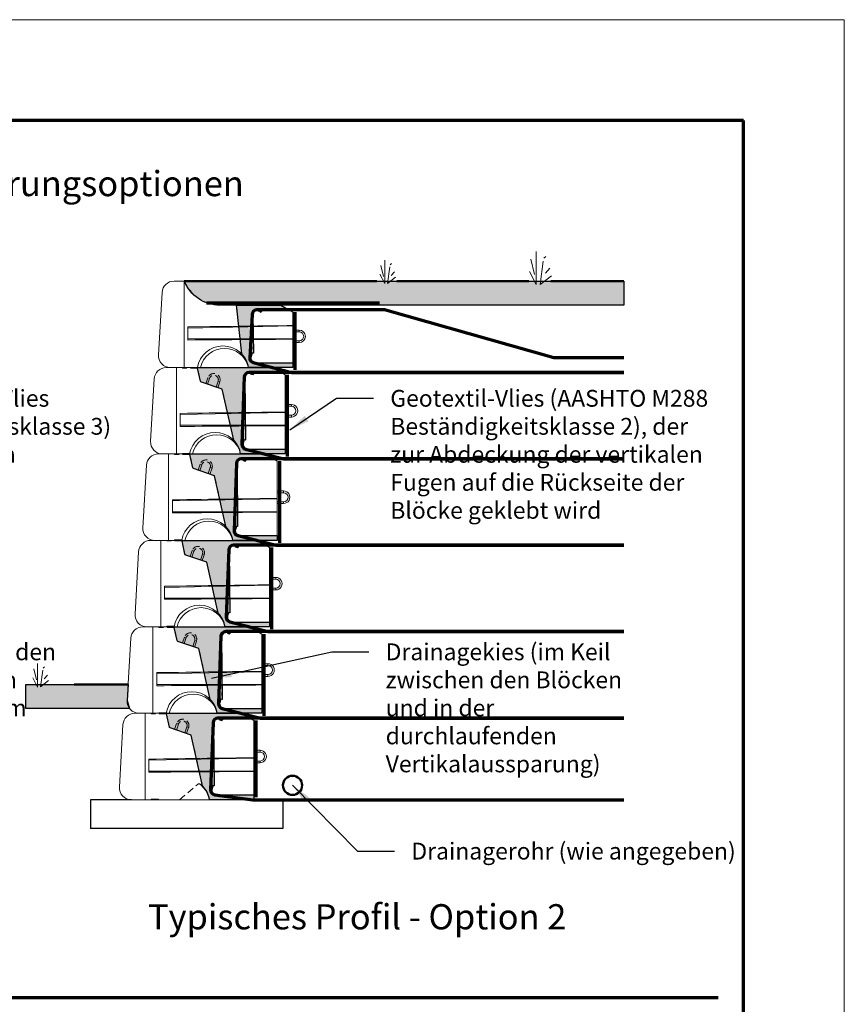
# Model space of a CAD drawing. Units: inches. Extents: x 5443 to 5698, y 568 to 898.
# Drawn here: x 5575 to 5698, y 752 to 898 of the extents above; entities that cross this region are included whole.
import ezdxf

# ---------------------------------------------------------------- set-up
doc = ezdxf.new("R2010")
doc.units = ezdxf.units.IN
doc.header["$MEASUREMENT"] = 0
doc.linetypes.add('HIDDEN', pattern=[0.375, 0.25, -0.125])
for name, color, linetype, lineweight in [('Drain', 7, 'Continuous', 25), ('Geogrid', 250, 'Continuous', 70), ('Ground', 94, 'Continuous', 50), ('Notes', 7, 'Continuous', 13), ('Redi-Rock Blocks', 7, 'Continuous', 15), ('Shading', 7, 'Continuous', 13)]:
    doc.layers.add(name, color=color, linetype=linetype, lineweight=lineweight)
doc.layers.add('Geotextile Fabric', color=250, linetype='Continuous', lineweight=70, true_color=0x333333)
doc.layers.add('Shading Boundary', color=1, linetype='Continuous', plot=False)
doc.layers.add('Stone', color=7, linetype='Continuous')
doc.layers.add('Titleblock', color=7, linetype='Continuous')
doc.styles.add('Arial', font='arial.ttf', dxfattribs={"height": 2.5})
doc.linetypes.add('FENCELINE1', pattern='A,0.25,-0.1,[133,ltypeshp.shx,S=0.1,R=0,X=-0.1,Y=0],-0.1,1', length=1.45)
doc.dimstyles.get("Standard").update_dxf_attribs({"dimtxt": 2.5, "dimasz": 3, "dimexe": 1.25, "dimexo": 2.5, "dimgap": 1.25, "dimtad": 0, "dimtih": 1, "dimtoh": 1, "dimdec": 1, "dimzin": 0, "dimdsep": 46, "dimtxsty": 'Arial', "dimcen": 0.09, "dimadec": 0, "dimazin": 0, "dimtfac": 1, "dimtdec": 1, "dimtofl": 0, "dimtmove": 0, "dimatfit": 3, "dimfxl": 1, "dimtolj": 1, "dimtzin": 0, "dimarcsym": 1})

# ---------------------------------------------------------------- blocks, each defined once
blk = doc.blocks.new('RR_28_PC_Top')
at = {"layer": 'Redi-Rock Blocks', "lineweight": 0, "extrusion": (0, 1, 0)}
for p, q in [((0, 0), (0, 18)), ((0, 0), (0, 18)), ((0.7834641996741993, 8.213250816537766), (22.625, 8.663529012013896)), ((0.7834641996741993, 5.734768361151509), (0.7834641996741993, 8.46063397911712)), ((22.62499999990905, 7.8125), (23.93039999964822, 7.8125)), ((22.62499999990905, 7.4375), (23.93039999965549, 7.4375)), ((23.93039999964822, 7.4375), (23.93039999964822, 7.8125)), ((23.93039999965549, 5.5625), (22.62499999990905, 5.5625)), ((23.93039999966277, 5.1875), (22.62499999990905, 5.1875)), ((23.93039999966277, 5.5625), (23.93039999966277, 5.1875))]:
    blk.add_line(p, q, dxfattribs=at)
at = {"layer": 'Redi-Rock Blocks', "color": 7, "linetype": 'HIDDEN', "lineweight": 5, "ltscale": 6, "extrusion": (0, 1, 0)}
for p, q in [((11.96016977896215, 2.831077875896881), (10.8749999998181, 13)), ((14.29181553895614, 10.9769723039899), (14.39695714527988, 2.962364023253031)), ((15.875, 11.68364748227032), (15.65542375074438, 11.68361548320172)), ((15.875, 11.45833333351766), (16.41666666648234, 12)), ((15.875, 11.68364748227395), (15.875, 11.45833333351766)), ((16.41666666648234, 12), (19.91666666648598, 12)), ((19.91666666648598, 12), (21.79163794071064, 12)), ((14.11727961629003, 2.97353011299856), (13.91500000000087, 2.279999999998836)), ((14.39695714527988, 2.962364023253031), (14.11727961629003, 2.97353011299856)), ((14.875, 1), (22.625, 1))]:
    blk.add_line(p, q, dxfattribs=at)
at = {"layer": 'Redi-Rock Blocks'}
blk.add_lwpolyline([(-2.874999999996362, -3.637978807091713e-12), (2.75, 3.637978807091713e-12, -0.8470588235284262), (13.375, 0), (22.625, 0), (22.625, 11.49999999989086), (20.12491382249937, 13), (7.478698487095244, 13, -0.3056146845809243), (0.0625, 18), (0, 18), (-2.125, 18, 0.3974335624071158), (-4.620849854189146, 15.64399133773986), (-5.370849854189146, 2.643991337739863, 0.4311950519893032)], format="xyb", close=True, dxfattribs=at)
at = {"layer": 'Redi-Rock Blocks', "color": 7, "linetype": 'HIDDEN', "lineweight": 5, "ltscale": 6}
for centre, radius, start, end in [((15.29172949932035, 10.99008992076051), 0.9999999999999531, 90.45726063994105, 180.7516056340999), ((15.28674161245362, 11.6150700172293), 0.3749999999997201, 10.53218993146086, 90.45726063994105), ((14.875, 2), 0.9999999999999805, 163.7397952917577, 270)]:
    blk.add_arc(centre, radius, start, end, dxfattribs=at)
at = {"layer": 'Redi-Rock Blocks', "lineweight": 0}
for radius, start, end in [(1.3125, 270.0000000004169, 90.00000000041689), (0.9375, 270, 90)]:
    blk.add_arc((23.93039999965549, 6.5), radius, start, end, dxfattribs=at)
for points, knots in [([(0.7834641996741993, 8.46063397911712), (4.822490826216381, 8.51432831648708), (8.861517452751286, 8.568022654279048), (16.14202938620656, 8.664808914349123), (19.38351469314512, 8.707900835186592), (22.62499999999272, 8.750992762819806)], [0, 0, 0, 0, 12.22843452407663, 12.22843452407663, 22.04225713582957, 22.04225713582957, 22.04225713582957, 22.04225713582957]), ([(22.6249999984102, 5.894202853789466), (19.40470825206285, 5.870692753000185), (16.18441648256339, 5.847185881200858), (8.903904545797559, 5.794041587516404), (4.843684373467113, 5.764404872174055), (0.7834641996741993, 5.734768361151509)], [2.416310649164075, 2.416310649164075, 2.416310649164075, 2.416310649164075, 12.16537747803395, 12.16537747803395, 24.45723192541071, 24.45723192541071, 24.45723192541071, 24.45723192541071])]:
    blk.add_open_spline(points, degree=3, knots=knots, dxfattribs=at)
blk.add_open_spline([(0.7834641996741993, 5.982151523730863), (8.06397613311492, 5.982151523730863), (15.34448806655928, 5.982151523730863), (22.625, 5.982151523730863)], degree=3, dxfattribs=at)
blk = doc.blocks.new('RR_28_PC_Bottom')
at = {"layer": 'Redi-Rock Blocks', "extrusion": (0, 1, 0)}
for p, q in [((0, 0), (0, 18)), ((0, 0), (0, 18)), ((22.6249999998181, 10.3125), (23.93039999955727, 10.3125)), ((23.93039999955727, 9.9375), (23.93039999955727, 10.3125)), ((0.7834641996705614, 8.213250816537766), (22.62499999990905, 8.663529012010258)), ((0.7834641996705614, 5.734768361151509), (0.7834641996705614, 8.46063397911712)), ((22.6249999998181, 9.9375), (23.93039999956454, 9.9375)), ((23.93039999956454, 8.0625), (22.6249999998181, 8.0625)), ((23.93039999957182, 7.6875), (22.6249999998181, 7.6875)), ((23.93039999957182, 8.0625), (23.93039999957182, 7.6875))]:
    blk.add_line(p, q, dxfattribs=at)
at = {"layer": 'Redi-Rock Blocks', "color": 7, "linetype": 'HIDDEN', "ltscale": 6, "extrusion": (0, 1, 0)}
for p, q in [((1.25, 17.88040000000183), (1.25, 18)), ((4.416919531584426, 17.88040000000183), (1.25, 17.88040000000183)), ((4.416919531584426, 17.88040000000183), (5.030032369420951, 15.13803499191636)), ((15.62377415107039, 16.56793660003314), (15.87500000009095, 16.56387714746597)), ((15.875, 16.45833333351766), (16.41666666648234, 17)), ((15.87500000009095, 16.56387714746597), (15.875, 16.45833333351766)), ((16.41666666648234, 17), (21.79166666647507, 17)), ((5.193794385861111, 14.95579940599782), (9.553052531497087, 13.47900739741453)), ((6.130319520867488, 14.63853146987822), (6.549169486643223, 15.87491080708787)), ((6.485492074527428, 14.51820916468569), (6.904342040306801, 15.75458850190262)), ((6.904342040303163, 15.75458850189534), (6.549169486643223, 15.87491080708787)), ((8.680204808606504, 15.1529769759436), (8.261354842827132, 13.91659763872667)), ((9.035377362266445, 15.03265467076199), (8.616527396487072, 13.79627533353414)), ((8.680204808606504, 15.15297697595088), (9.035377362266445, 15.03265467076199)), ((14.37597392631869, 2.90605962326299), (14.2488703064264, 15.87062875880656)), ((9.553052531497087, 13.4790073974109), (11.97393390746583, 2.650755296884483)), ((7.139611953357189, 1.818989403545856e-12), (10.87024671971085, 3.175888588816917)), ((11.57508348221836, 3.119274648678868), (12.88902230593089, 1.575824455285613)), ((14.10243564297707, 2.922636490209698), (13.91500000000087, 2.279999999998836)), ((14.37597392631869, 2.90605962326299), (14.10243564297707, 2.922636490209698)), ((1.25, 0), (1.25, 0.1196000000018103)), ((1.25, 0.1196000000018103), (2.75, 0.1196000000018103)), ((2.75, 0.1196000000018103), (2.75, 1.818989403545856e-12)), ((12.98414594442738, 1.405230922174269), (13.43749999999955, 1.818989403545856e-12)), ((14.875, 1), (22.62499999990905, 1))]:
    blk.add_line(p, q, dxfattribs=at)
at = {"layer": 'Redi-Rock Blocks'}
blk.add_lwpolyline([(-2.125, 18, 0.3974335624069049), (-4.620849854189146, 15.64399133773986), (-5.370849854189146, 2.643991337739863, 0.4311950519889106), (-2.875, 0), (0, 1.818989403545856e-12), (22.62499999990905, 0), (22.6249999998181, 16.5), (20.1249999998181, 18), (0, 18)], format="xyb", close=True, dxfattribs=at)
for centre, radius, start, end in [((10, 16.875), 5.12500000000005, 12.68038349186313, 167.3196165081369), ((23.93039999956454, 9), 1.3125, 270.0000000002084, 90.00000000041362), ((23.93039999956454, 9), 0.9375, 270, 90)]:
    blk.add_arc(centre, radius, start, end, dxfattribs=at)
at = {"layer": 'Redi-Rock Blocks', "color": 7, "linetype": 'HIDDEN', "ltscale": 6}
for centre, radius, start, end in [((7.792273424456653, 15.45378273892493), 1.312499999999431, 341.2850894202361, 161.2850894202361), ((15.2488222514512, 15.88043220932013), 0.9999999999999583, 89.52317308984138, 180.5617053364938), ((15.2540235661254, 16.50541056600559), 0.374999999999885, 9.598102381319475, 89.52317308984138), ((5.274009255976125, 15.19258110844021), 0.2499999999999108, 192.6024203010947, 251.2850894231036), ((7.792273424456653, 15.45378273892493), 0.9374999999994316, 341.2850894200089, 161.285089420009), ((11.19435813089581, 2.795163237494307), 0.4999999999999861, 40.40774392516882, 130.4077439251711), ((14.875, 2), 0.9999999999999805, 163.7397952917541, 270), ((12.50829695460948, 1.251713044101336), 0.4999999999987532, 17.88068187685667, 40.40774392523929)]:
    blk.add_arc(centre, radius, start, end, dxfattribs=at)
at = {"layer": 'Redi-Rock Blocks'}
for points, knots in [([(0.7834641996705614, 8.46063397911712), (4.822490826216381, 8.51432831648708), (8.861517452751286, 8.56802265427541), (16.14202938617746, 8.664808914349123), (19.38351469310146, 8.707900833891472), (22.62499999990905, 8.750992762354144)], [0, 0, 0, 0, 12.22843452407622, 12.22843452407622, 22.04225713573754, 22.04225713573754, 22.04225713573754, 22.04225713573754]), ([(22.62499999990177, 5.894202631985536), (19.40470825638477, 5.870692140764731), (16.18441648253429, 5.847185881200858), (8.903904545797559, 5.794041587516404), (4.843684373467113, 5.764404872174055), (0.7834641996705614, 5.734768361151509)], [2.416310649259523, 2.416310649259523, 2.416310649259523, 2.416310649259523, 12.16537747803385, 12.16537747803385, 24.45723192541093, 24.45723192541093, 24.45723192541093, 24.45723192541093])]:
    blk.add_open_spline(points, degree=3, knots=knots, dxfattribs=at)
blk.add_open_spline([(0.7834641996705614, 5.982151523730863), (8.06397613307854, 5.982151523730863), (15.3444880664938, 5.982151523730863), (22.62499999990541, 5.982151523730863)], degree=3, dxfattribs=at)
blk = doc.blocks.new('RR_28_PC_Middle')
at = {"layer": 'Redi-Rock Blocks', "lineweight": 0, "extrusion": (0, 1, 0)}
for p, q in [((0, -1.84741111297626e-12), (0, 17.99999999999815)), ((0, -1.84741111297626e-12), (0, 17.99999999999815)), ((22.6249999998181, 10.31249999999815), (23.93039999955727, 10.31249999999815)), ((23.93039999955727, 9.937499999998153), (23.93039999955727, 10.31249999999815)), ((0.7834641996705614, 8.213250816535918), (22.62499999990905, 8.66352901200841)), ((0.7834641996705614, 5.734768361149662), (0.7834641996705614, 8.460633979115272)), ((22.6249999998181, 9.937499999998153), (23.93039999956454, 9.937499999998153)), ((23.93039999956454, 8.062499999998153), (22.6249999998181, 8.062499999998153)), ((23.93039999957182, 7.687499999998153), (22.6249999998181, 7.687499999998153)), ((23.93039999957182, 8.062499999998153), (23.93039999957182, 7.687499999998153))]:
    blk.add_line(p, q, dxfattribs=at)
at = {"layer": 'Redi-Rock Blocks', "color": 7, "linetype": 'HIDDEN', "lineweight": 5, "ltscale": 6, "extrusion": (0, 1, 0)}
for p, q in [((1.25, 17.88039999999998), (1.25, 17.99999999999815)), ((4.416919531584426, 17.88039999999998), (1.25, 17.88039999999998)), ((4.416919531584426, 17.88039999999998), (5.030032369420951, 15.13803499191451)), ((15.62377415107039, 16.56793660003129), (15.87500000009095, 16.56387714746413)), ((15.875, 16.45833333351581), (16.41666666648234, 16.99999999999815)), ((15.87500000009095, 16.56387714746413), (15.875, 16.45833333351581)), ((16.41666666648234, 16.99999999999815), (21.79166666647507, 16.99999999999815)), ((5.193794385861111, 14.95579940599598), (9.553052531497087, 13.47900739741269)), ((6.130319520867488, 14.63853146987637), (6.549169486643223, 15.87491080708602)), ((6.485492074527428, 14.51820916468384), (6.904342040306801, 15.75458850190077)), ((6.904342040303163, 15.75458850189349), (6.549169486643223, 15.87491080708602)), ((8.680204808606504, 15.15297697594175), (8.261354842827132, 13.91659763872482)), ((9.035377362266445, 15.03265467076014), (8.616527396487072, 13.79627533353229)), ((8.680204808606504, 15.15297697594903), (9.035377362266445, 15.03265467076014)), ((14.37597392631869, 2.906059623261143), (14.2488703064264, 15.87062875880471)), ((9.553052531497087, 13.47900739740905), (11.92558591517809, 2.867008870578474)), ((14.10243564297707, 2.92263649020785), (13.91500000000087, 2.279999999996988)), ((14.37597392631869, 2.906059623261143), (14.10243564297707, 2.92263649020785)), ((1.25, -1.84741111297626e-12), (1.25, 0.1195999999999628)), ((1.25, 0.1195999999999628), (2.771332207925298, 0.1195999999999628)), ((14.875, 0.9999999999981526), (22.62499999990905, 0.9999999999981526))]:
    blk.add_line(p, q, dxfattribs=at)
at = {"layer": 'Redi-Rock Blocks'}
blk.add_lwpolyline([(22.62499999990905, 16.49999999999815), (22.6249999998181, 16.49999999999815), (20.1249999998181, 17.99999999999815), (-2.125, 17.99999999999815, 0.3974335624069055), (-4.620849854189146, 15.64399133773802), (-5.370849854189146, 2.643991337738015, 0.4311950519889108), (-2.875, -1.84741111297626e-12), (2.75, 1.790567694115452e-12, -0.8470588235281402), (13.375, -1.84741111297626e-12), (22.62499999990905, -1.84741111297626e-12)], format="xyb", close=True, dxfattribs=at)
blk.add_arc((10, 16.87499999999815), 5.12500000000005, 12.68038349186136, 167.3196165081386, dxfattribs=at)
at = {"layer": 'Redi-Rock Blocks', "color": 7, "linetype": 'HIDDEN', "lineweight": 5, "ltscale": 6}
for centre, radius, start, end in [((7.792273424456653, 15.45378273892308), 1.312499999999431, 341.2850894202327, 161.2850894202327), ((15.2488222514512, 15.88043220931829), 0.9999999999999583, 89.52317308984138, 180.5617053364922), ((15.2540235661254, 16.50541056600375), 0.374999999999885, 9.598102381319475, 89.52317308984138), ((5.274009255976125, 15.19258110843836), 0.2499999999999108, 192.6024203010945, 251.2850894230728), ((7.792273424456653, 15.45378273892308), 0.9374999999994316, 341.2850894200108, 161.2850894200108), ((14.875, 1.999999999998153), 0.9999999999999805, 163.7397952917592, 270)]:
    blk.add_arc(centre, radius, start, end, dxfattribs=at)
at = {"layer": 'Redi-Rock Blocks', "lineweight": 0}
for radius, start, end in [(1.3125, 270.0000000002084, 90.00000000041689), (0.9375, 270, 90)]:
    blk.add_arc((23.93039999956454, 8.999999999998153), radius, start, end, dxfattribs=at)
for points, knots in [([(0.7834641996705614, 8.460633979115272), (4.822490826216381, 8.514328316485233), (8.861517452751286, 8.568022654273562), (16.14202938617746, 8.664808914347276), (19.38351469310146, 8.707900833889624), (22.62499999990905, 8.750992762352297)], [0, 0, 0, 0, 12.22843452407622, 12.22843452407622, 22.04225713573754, 22.04225713573754, 22.04225713573754, 22.04225713573754]), ([(22.62499999990177, 5.894202631983688), (19.40470825638477, 5.870692140762884), (16.18441648253429, 5.84718588119901), (8.903904545797559, 5.794041587514556), (4.843684373467113, 5.764404872172207), (0.7834641996705614, 5.734768361149662)], [2.416310649259523, 2.416310649259523, 2.416310649259523, 2.416310649259523, 12.16537747803385, 12.16537747803385, 24.45723192541093, 24.45723192541093, 24.45723192541093, 24.45723192541093])]:
    blk.add_open_spline(points, degree=3, knots=knots, dxfattribs=at)
blk.add_open_spline([(0.7834641996705614, 5.982151523729016), (8.06397613307854, 5.982151523729016), (15.3444880664938, 5.982151523729016), (22.62499999990541, 5.982151523729016)], degree=3, dxfattribs=at)

msp = doc.modelspace()

# ---------------------------------------------------------------- hatches: boundary and pattern name
at = {"layer": 'Shading', "true_color": 0xcdeecd}
h = msp.add_hatch(color=254, dxfattribs=at)
edge = h.paths.add_edge_path()
edge.add_line((5599.347780790662, 859.4929318393712), (5664.714285700676, 859.4929318393944))
edge.add_line((5664.714285700676, 859.4929318393944), (5664.714285700676, 855.921521420316))
edge.add_line((5664.714285700676, 855.921521420316), (5604.64506542444, 855.921503267623))
edge.add_arc((5604.645065424456, 861.6357889819457), 5.714285714322614, 202.0243128338336, 269.99999999983584, ccw=False)
h.paths.add_polyline_path([(5575.785714300546, 795.9215032676208), (5575.785714300546, 799.4929318390492), (5591.006899383779, 799.4929318390492), (5590.868602323521, 797.0957827945796), (5591.2227807908, 795.9215032676208)])
at = {"layer": 'Shading', "lineweight": 0}
h = msp.add_hatch(dxfattribs=at)
h.set_pattern_fill('PIETRA5', color=256, scale=4, style=0)
h.set_pattern_definition([(0, (2.8, 571.7174580906933), (4, 4), [0.2, -0.2, 0.4, -3.2]), (0, (1.2, 571.9174580906932), (4, 4), [1, -3]), (0, (1, 572.1174580906933), (4, 4), [1, -3]), (0, (2.8, 573.1174580906933), (4, 4), [0.2, -3.8]), (0, (0.8, 573.5174580906933), (4, 4), [0.6, -3.4]), (0, (0.8, 573.7174580906933), (4, 4), [0.6, -3.4]), (0, (3.2, 573.9174580906932), (4, 4), [1.2, -2.8]), (0, (3, 574.1174580906933), (4, 4), [1.2, -2.8]), (0, (2, 574.5174580906933), (4, 4), [0.4, -3.6]), (0, (2.2, 574.7174580906933), (4, 4), [0.2, -3.8]), (0, (0.4, 575.1174580906933), (4, 4), [0.2, -0.2, 0.2, -3.4]), (90, (0.4, 574.3174580906932), (-4, 4), [0.6, -3.4]), (90, (0.6, 572.9174580906932), (-4, 4), [0.2, -0.4, 0.2, -0.4, 0.8, -2]), (90, (1, 575.3174580906932), (-4, 4), [0.2, -3.8]), (90, (1.6, 573.5174580906933), (-4, 4), [0.2, -3.8]), (90, (1.8, 574.5174580906933), (-4, 4), [0.2, -3.8]), (90, (2.2, 572.3174580906932), (-4, 4), [0.4, -3.6]), (90, (2.4, 572.1174580906933), (-4, 4), [0.6, -3.4]), (90, (2.6, 574.5174580906933), (-4, 4), [0.4, -0.2, 0.4, -3]), (90, (2.8, 573.3174580906932), (-4, 4), [0.8, -3.2]), (90, (3, 573.3174580906932), (-4, 4), [0.4, -3.6]), (90, (3.4, 571.9174580906932), (-4, 4), [0.8, -3.2]), (90, (3.6, 571.9174580906932), (-4, 4), [0.6, -3.4]), (45, (2, 572.1174580906933), (4.440892098500626e-16, 4.000000000076099), [0.28284268, -5.374011569199999]), (45, (2.6, 573.1174580906933), (4.440892098500626e-16, 4.000000000076099), [0.28284268, -5.374011569199999]), (45, (3, 573.7174580906933), (4.440892098500626e-16, 4.000000000076099), [0.28284268, -5.374011569199999]), (45, (0.2, 574.1174580906933), (4.440892098500626e-16, 4.000000000076099), [0.28284268, -5.374011569199999]), (45, (0.6, 574.9174580906932), (4.440892098500626e-16, 4.000000000076099), [0.28284268, -5.374011569199999]), (45, (2.4, 572.7174580906933), (4.440892098500626e-16, 4.000000000076099), [0.565684, -5.091170248]), (45, (2.8, 575.3174580906932), (4.440892098500626e-16, 4.000000000076099), [0.565684, -5.091170248]), (135, (2.6, 571.5174580906933), (-4.000000000076099, 4.440892098500626e-16), [0.565684, -5.091170248]), (135, (2.8, 571.7174580906933), (-4.000000000076099, 4.440892098500626e-16), [0.565684, -5.091170248]), (135, (3.4, 572.7174580906933), (-4.000000000076099, 4.440892098500626e-16), [0.565684, -5.091170248]), (135, (2.8, 574.1174580906933), (-4.000000000076099, 4.440892098500626e-16), [0.565684, -5.091170248]), (135, (3, 574.1174580906933), (-4.000000000076099, 4.440892098500626e-16), [0.565684, -5.091170248]), (135, (2.2, 572.9174580906932), (-4.000000000076099, 4.440892098500626e-16), [0.8485280000000001, -4.808326248]), (135, (3.6, 572.7174580906933), (-4.000000000076099, 4.440892098500626e-16), [0.8485280000000001, -4.808326248]), (135, (2.2, 572.7174580906933), (-4.000000000076099, 4.440892098500626e-16), [1.1313708, -4.525483448]), (135, (0.4, 575.1174580906933), (-4.000000000076099, 4.440892098500626e-16), [1.1313708, -4.525483448]), (135, (0.4, 574.9174580906932), (-4.000000000076099, 4.440892098500626e-16), [1.1313708, -4.525483448]), (135, (0.6, 572.7174580906933), (-4.000000000076099, 4.440892098500626e-16), [0.28284268, -5.374011569199999]), (135, (0.6, 573.7174580906933), (-4.000000000076099, 4.440892098500626e-16), [0.28284268, -5.374011569199999]), (26.56505119999999, (3, 571.7174580906933), (4.000000000000377, 1.600257926170912e-09), [0.44721356, -8.49705832]), (26.56505119999999, (2.2, 572.9174580906932), (4.000000000000377, 1.600257926170912e-09), [0.44721356, -8.49705832]), (26.56505119999999, (3.6, 572.5174580906933), (4.000000000000377, 1.600257926170912e-09), [0.8944271999999999, -8.049844708]), (26.56505119999999, (3.6, 572.7174580906933), (4.000000000000377, 1.600257926170912e-09), [0.8944271999999999, -8.049844708]), (63.43494882, (2.4, 574.7174580906933), (2.039945989906755e-10, 4.000000000000376), [0.4471999999999999, -4.471999999999998, 0.8943999999999998, -3.130671909599999]), (63.43494882, (0.4, 573.1174580906933), (2.039945989906755e-10, 4.000000000000376), [0.4472135599999999, -8.497058319999997]), (63.43494882, (1, 571.5174580906933), (2.039945989906755e-10, 4.000000000000376), [0.4472135599999999, -8.497058319999997]), (63.43494882, (0.6, 573.1174580906933), (2.039945989906755e-10, 4.000000000000376), [0.4472135599999999, -8.497058319999997]), (63.43494882, (2.6, 574.9174580906932), (2.039945989906755e-10, 4.000000000000376), [0.4472135599999999, -8.497058319999997]), (63.43494882, (2.4, 574.7174580906933), (2.039945989906755e-10, 4.000000000000376), [0.4472135599999999, -8.497058319999997]), (63.43494882, (1.6, 573.7174580906933), (2.039945989906755e-10, 4.000000000000376), [0.8944271999999996, -8.049844707999997]), (63.43494882, (1.4, 573.7174580906933), (2.039945989906755e-10, 4.000000000000376), [0.8944271999999996, -8.049844707999997]), (116.5650512, (0.8, 573.7174580906933), (-1.600259258438541e-09, 4.000000000000376), [0.4472135599999999, -8.497058319999997]), (116.5650512, (1, 571.9174580906932), (-1.600259258438541e-09, 4.000000000000376), [0.8944271999999996, -8.049844707999997]), (116.5650512, (1, 572.1174580906933), (-1.600259258438541e-09, 4.000000000000376), [0.8944271999999996, -8.049844707999997]), (153.43494882, (1.8, 574.7174580906933), (-4.000000000000376, 2.039959312583051e-10), [0.8944271999999999, -8.049844708]), (153.43494882, (2.2, 574.7174580906933), (-4.000000000000376, 2.039959312583051e-10), [1.341640784, -7.602631124])])
edge = h.paths.add_edge_path()
edge.add_line((5614.913231890526, 855.207220296569), (5611.073966694649, 855.207220296569))
edge.add_line((5611.073966694649, 855.207220296569), (5610.687061932876, 854.8203155347958))
edge.add_line((5610.687061932876, 854.8203155347958), (5610.687061932876, 854.9812542124762))
edge.add_line((5610.687061932876, 854.9812542124762), (5610.530217504328, 854.9812542124762))
edge.add_arc((5610.266877370343, 854.9322703088754), 0.2678571428567801, 10.53716285037992, 90.47192258959211)
edge.add_arc((5610.2704401381, 854.4858559572382), 0.714285705750088, 90.46275818496456, 180.751605882609)
edge.add_line((5609.556215889273, 854.4764862279902), (5609.631317036647, 848.7517660274639))
edge.add_line((5609.631317036647, 848.7517660274639), (5609.431547373083, 848.7597418058535))
edge.add_line((5609.431547373083, 848.7597418058535), (5609.287061932876, 848.264363153711))
edge.add_arc((5609.972776218592, 848.0643631537131), 0.7142857142868934, 163.7397952918923, 269.9999999998541)
edge.add_line((5609.97277621859, 847.3500774394261), (5615.508490504305, 847.3500774394261))
edge.add_line((5615.508490504305, 847.3500774394261), (5615.508490504304, 846.6357917251369))
edge.add_line((5615.508490504304, 846.6357917251369), (5608.901347647159, 846.6357917251532))
edge.add_arc((5605.106704789982, 846.0030412290914), 3.847036210355856, 9.46687666150966, 43.64027440399569)
edge.add_line((5607.890754632134, 848.6579902079238), (5607.115633361317, 855.9215060108546))
edge.add_line((5607.115633361317, 855.9215060108546), (5613.722714663232, 855.9215060108546))
edge.add_line((5613.722714663232, 855.9215060108546), (5614.913231890526, 855.207220296569))
edge = h.paths.add_edge_path()
edge.add_line((5613.752538123369, 845.9215060108585), (5609.913252409082, 845.9215060108585))
edge.add_line((5609.913252409082, 845.9215060108585), (5609.526347647308, 845.5346012490854))
edge.add_line((5609.526347647308, 845.5346012490854), (5609.526347647308, 845.6099896876208))
edge.add_line((5609.526347647308, 845.6099896876208), (5609.346900612359, 845.6128892965964))
edge.add_arc((5609.082793051685, 845.5682278437239), 0.2678571428533528, 9.598102380674382, 89.52317309008409)
edge.add_arc((5609.079077826917, 845.1218147318004), 0.7142857142865868, 89.52317308987323, 180.5617053366225)
edge.add_line((5608.364826437613, 845.1148122671489), (5608.455614737536, 835.8544057417606))
edge.add_line((5608.455614737536, 835.8544057417606), (5608.260230249435, 835.8662463610083))
edge.add_line((5608.260230249435, 835.8662463610083), (5608.12634764731, 835.407220296572))
edge.add_arc((5608.812061933025, 835.2072202965735), 0.7142857142861794, 163.7397952918281, 269.9999999998541)
edge.add_line((5608.812061933023, 834.492934582287), (5614.347776218672, 834.492934582287))
edge.add_line((5614.347776218672, 834.492934582287), (5614.347776218672, 833.7786488680014))
edge.add_line((5614.347776218672, 833.7786488680014), (5607.740633361447, 833.7786488680014))
edge.add_arc((5603.94599050659, 833.1458983733233), 3.847036207840627, 9.466876646862033, 44.1708102825936)
edge.add_line((5606.705337586722, 835.8265123469873), (5605.010670884091, 843.406511294726))
edge.add_line((5605.010670884091, 843.406511294726), (5601.896915065781, 844.4613627294275))
edge.add_arc((5601.954211401579, 844.6304925168885), 0.178571428572384, 192.6024203014187, 251.2850894229334, ccw=False)
edge.add_line((5601.779942196897, 844.5915310050844), (5601.342004455583, 846.550363153717))
edge.add_line((5601.342004455583, 846.550363153717), (5601.342004455583, 846.6357917251441))
edge.add_line((5601.342004455583, 846.6357917251441), (5612.562061932893, 846.6357917251441))
edge.add_line((5612.562061932893, 846.6357917251441), (5613.752538123369, 845.9215060108585))
edge = h.paths.add_edge_path()
edge.add_line((5612.591828409717, 833.064360410478), (5608.75254269543, 833.064360410478))
edge.add_line((5608.75254269543, 833.064360410478), (5608.365637933656, 832.6774556487048))
edge.add_line((5608.365637933656, 832.6774556487048), (5608.365637933656, 832.7528440872403))
edge.add_line((5608.365637933656, 832.7528440872403), (5608.186190898707, 832.7557436962159))
edge.add_arc((5607.922083338033, 832.7110822433433), 0.2678571428533528, 9.598102380674382, 89.52317309008409)
edge.add_arc((5607.918368113265, 832.2646691314199), 0.7142857142865793, 89.52317308994618, 180.5617053366126)
edge.add_line((5607.204116723961, 832.2576666667684), (5607.294905023884, 822.9972601413801))
edge.add_line((5607.294905023884, 822.9972601413801), (5607.099520535783, 823.0091007606278))
edge.add_line((5607.099520535783, 823.0091007606278), (5606.965637933657, 822.5500746961915))
edge.add_arc((5607.651352219373, 822.350074696193), 0.7142857142861794, 163.7397952918281, 269.9999999998541)
edge.add_line((5607.651352219371, 821.6357889819066), (5613.18706650502, 821.6357889819066))
edge.add_line((5613.18706650502, 821.6357889819066), (5613.18706650502, 820.9215032676209))
edge.add_line((5613.18706650502, 820.9215032676209), (5606.579923647795, 820.9215032676209))
edge.add_arc((5602.785280792938, 820.2887527729429), 3.84703620783973, 9.466876646864261, 44.17081028260183)
edge.add_line((5605.54462787307, 822.9693667466067), (5603.849961170439, 830.5493656943455))
edge.add_line((5603.849961170439, 830.5493656943455), (5600.736205352129, 831.604217129047))
edge.add_arc((5600.793501687926, 831.7733469165079), 0.1785714285719845, 192.6024203014469, 251.2850894231981, ccw=False)
edge.add_line((5600.619232483245, 831.734385404704), (5600.181294741931, 833.6932175533364))
edge.add_line((5600.181294741931, 833.6932175533364), (5600.181294741931, 833.7786461247637))
edge.add_line((5600.181294741931, 833.7786461247637), (5611.401352219241, 833.7786461247637))
edge.add_line((5611.401352219241, 833.7786461247637), (5612.591828409717, 833.064360410478))
edge = h.paths.add_edge_path()
edge.add_line((5611.431114124002, 820.2072175533344), (5607.591828409715, 820.2072175533344))
edge.add_line((5607.591828409715, 820.2072175533344), (5607.204923647942, 819.8203127915613))
edge.add_line((5607.204923647942, 819.8203127915613), (5607.204923647942, 819.8957012300967))
edge.add_line((5607.204923647942, 819.8957012300967), (5607.025476612992, 819.8986008390723))
edge.add_arc((5606.761369052319, 819.8539393861997), 0.2678571428533528, 9.598102380674382, 89.52317309008409)
edge.add_arc((5606.75765382755, 819.4075262742763), 0.7142857142865868, 89.52317308987323, 180.5617053366134)
edge.add_line((5606.043402438247, 819.4005238096248), (5606.134190738169, 810.1401172842366))
edge.add_line((5606.134190738169, 810.1401172842366), (5605.938806250068, 810.1519579034842))
edge.add_line((5605.938806250068, 810.1519579034842), (5605.804923647943, 809.6929318390479))
edge.add_arc((5606.490637933658, 809.4929318390494), 0.7142857142861794, 163.7397952918281, 269.9999999998541)
edge.add_line((5606.490637933656, 808.778646124763), (5612.026352219305, 808.778646124763))
edge.add_line((5612.026352219305, 808.778646124763), (5612.026352219305, 808.0643604104773))
edge.add_line((5612.026352219305, 808.0643604104773), (5605.41920936208, 808.0643604104773))
edge.add_arc((5601.624566507224, 807.4316099157993), 3.84703620783973, 9.466876646864261, 44.17081028260183)
edge.add_line((5604.383913587355, 810.1122238894632), (5602.689246884725, 817.6922228372019))
edge.add_line((5602.689246884725, 817.6922228372019), (5599.575491066415, 818.7470742719034))
edge.add_arc((5599.632787402212, 818.9162040593643), 0.1785714285722763, 192.6024203013832, 251.2850894229216, ccw=False)
edge.add_line((5599.45851819753, 818.8772425475604), (5599.020580456217, 820.8360746961928))
edge.add_line((5599.020580456217, 820.8360746961928), (5599.020580456217, 820.9215032676201))
edge.add_line((5599.020580456217, 820.9215032676201), (5610.240637933526, 820.9215032676201))
edge.add_line((5610.240637933526, 820.9215032676201), (5611.431114124002, 820.2072175533344))
edge = h.paths.add_edge_path()
edge.add_line((5610.270399838279, 807.3500746961915), (5606.431114123991, 807.3500746961915))
edge.add_line((5606.431114123991, 807.3500746961915), (5606.044209362218, 806.9631699344185))
edge.add_line((5606.044209362218, 806.9631699344185), (5606.044209362218, 807.0385583729538))
edge.add_line((5606.044209362218, 807.0385583729538), (5605.864762327268, 807.0414579819295))
edge.add_arc((5605.600654766595, 806.996796529057), 0.2678571428533528, 9.598102380674382, 89.52317309008409)
edge.add_arc((5605.596939541827, 806.5503834171335), 0.7142857142865793, 89.52317308994618, 180.5617053366218)
edge.add_line((5604.882688152523, 806.5433809524819), (5604.973476452446, 797.2829744270937))
edge.add_line((5604.973476452446, 797.2829744270937), (5604.778091964345, 797.2948150463413))
edge.add_line((5604.778091964345, 797.2948150463413), (5604.644209362219, 796.835788981905))
edge.add_arc((5605.329923647934, 796.6357889819066), 0.7142857142861794, 163.7397952918281, 269.9999999998541)
edge.add_line((5605.329923647932, 795.9215032676202), (5610.865637933582, 795.9215032676202))
edge.add_line((5610.865637933582, 795.9215032676202), (5610.865637933582, 795.2072175533344))
edge.add_line((5610.865637933582, 795.2072175533344), (5604.258495076357, 795.2072175533344))
edge.add_arc((5600.463852221499, 794.5744670586565), 3.847036207840608, 9.466876646860362, 44.17081028259238)
edge.add_line((5603.223199301631, 797.2550810323204), (5601.528532599001, 804.835079980059))
edge.add_line((5601.528532599001, 804.835079980059), (5598.414776780691, 805.8899314147606))
edge.add_arc((5598.472073116487, 806.0590612022214), 0.1785714285719845, 192.6024203014469, 251.2850894231981, ccw=False)
edge.add_line((5598.297803911806, 806.0200996904175), (5597.859866170493, 807.97893183905))
edge.add_line((5597.859866170493, 807.97893183905), (5597.859866170493, 808.0643604104773))
edge.add_line((5597.859866170493, 808.0643604104773), (5609.079923647802, 808.0643604104773))
edge.add_line((5609.079923647802, 808.0643604104773), (5610.270399838279, 807.3500746961915))
edge = h.paths.add_edge_path()
edge.add_line((5609.109685552575, 794.4929318390494), (5605.270399838287, 794.4929318390494))
edge.add_line((5605.270399838287, 794.4929318390494), (5604.883495076514, 794.1060270772764))
edge.add_line((5604.883495076514, 794.1060270772764), (5604.883495076514, 794.1814155158118))
edge.add_line((5604.883495076514, 794.1814155158118), (5604.704048041564, 794.1843151247874))
edge.add_arc((5604.439940480891, 794.1396536719143), 0.2678571428534475, 9.59810238079427, 89.52317309027964)
edge.add_arc((5604.436225256122, 793.6932405599914), 0.7142857142865793, 89.52317308994618, 180.5617053366218)
edge.add_line((5603.721973866818, 793.6862380953398), (5603.812762166742, 784.4258315699517))
edge.add_line((5603.812762166742, 784.4258315699517), (5603.61737767864, 784.4376721891992))
edge.add_line((5603.61737767864, 784.4376721891992), (5603.483495076514, 783.9786461247629))
edge.add_arc((5604.16920936223, 783.7786461247646), 0.7142857142861475, 163.7397952918369, 269.9999999998541)
edge.add_line((5604.169209362228, 783.0643604104781), (5609.704923647877, 783.0643604104781))
edge.add_line((5609.704923647877, 783.0643604104781), (5609.704923647877, 782.3500746961923))
edge.add_line((5609.704923647877, 782.3500746961923), (5603.097780790653, 782.3500746961923))
edge.add_arc((5599.303137935794, 781.7173242015128), 3.847036207841767, 9.466876646881516, 44.17081028260939)
edge.add_line((5602.062485015927, 784.3979381751783), (5600.367818313297, 791.977937122917))
edge.add_line((5600.367818313297, 791.977937122917), (5597.254062494987, 793.0327885576185))
edge.add_arc((5597.311358830783, 793.2019183450802), 0.1785714285728459, 192.602420301668, 251.2850894232917, ccw=False)
edge.add_line((5597.137089626101, 793.1629568332754), (5596.699151884788, 795.1217889819079))
edge.add_line((5596.699151884788, 795.1217889819079), (5596.699151884788, 795.2072175533352))
edge.add_line((5596.699151884788, 795.2072175533352), (5607.919209362098, 795.2072175533352))
edge.add_line((5607.919209362098, 795.2072175533352), (5609.109685552575, 794.4929318390494))

# ---------------------------------------------------------------- linework, layer by layer
at = {"layer": 'Drain', "color": 5, "lineweight": 50}
msp.add_circle((5615.454067384577, 784.4929318390492), 1.428571428571429, dxfattribs=at)
at = {"layer": 'Geogrid', "linetype": 'FENCELINE1', "ltscale": 4, "flags": 128}
for points in [[(5664.714285700676, 848.0643604104799), (5654.289564960706, 848.0643604104799), (5629.142063416383, 855.2072175533532), (5610.156382400327, 855.2072175533377, 0.3978243926322547), (5609.443227556671, 854.533109576708), (5609.081054518575, 848.1045381481364, 0.3589110343029186), (5609.618385186406, 847.3720527181723), (5615.329923647945, 845.9215032676226), (5664.714285700676, 845.921503267623)], [(5664.714285700676, 845.9215032676235), (5608.996988686164, 845.9215032676235, 0.4036113648822769), (5608.283174389076, 845.2331642468845), (5607.919680779427, 835.233164246884, 0.3532924300904962), (5608.45767090069, 834.5149098610297), (5614.169209362229, 833.0643604104799), (5664.714285700676, 833.0643604104799)], [(5664.714285700676, 833.0643604104804), (5607.836274400448, 833.0643604104804, 0.4036113648822769), (5607.122460103361, 832.3760213897414), (5606.758966493711, 822.3760213897409, 0.3532924300904962), (5607.296956614975, 821.6577670038865), (5613.008495076514, 820.2072175533368), (5664.714285700676, 820.2072175533368)], [(5664.714285700676, 820.2072175533368), (5606.675560114734, 820.2072175533368, 0.4036113648822769), (5605.961745817647, 819.5188785325978), (5605.598252207998, 809.5188785325973, 0.3532924300904962), (5606.136242329261, 808.800624146743), (5611.847780790799, 807.3500746961932), (5664.714285700676, 807.3500746961932)], [(5664.714285700676, 807.3500746961928), (5605.51484582902, 807.3500746961928, 0.4036113648822769), (5604.801031531932, 806.6617356754538), (5604.437537922283, 796.6617356754538, 0.3532924300904962), (5604.975528043547, 795.9434812895994), (5610.687066505085, 794.4929318390497), (5664.714285700676, 794.4929318390497)], [(5664.714285700676, 794.4929318390497), (5604.354131543306, 794.4929318390501, 0.4036113648822769), (5603.640317246218, 793.8045928183107), (5603.276823636569, 783.8045928183107, 0.3878176551325451), (5603.899963311505, 783.0701391067815), (5609.526352219371, 782.3500746961923), (5664.714285700676, 782.3500746961923)]]:
    msp.add_lwpolyline(points, format="xyb", dxfattribs=at)
at = {"layer": 'Geotextile Fabric'}
for p, q in [((5615.865637933656, 846.2786461247666), (5615.865637933656, 854.8500746961946)), ((5614.704923647941, 833.4215032676235), (5614.704923647942, 845.5643604104808)), ((5613.544209362227, 820.5643604104804), (5613.544209362227, 832.7072175533373)), ((5612.383495076512, 807.7072175533368), (5612.383495076512, 819.8500746961937)), ((5611.222780790799, 794.8500746961873), (5611.222780790799, 806.9929318390442)), ((5610.062066505084, 782.707217553335), (5610.062066505084, 794.1357889819075))]:
    msp.add_line(p, q, dxfattribs=at)
msp.add_lwpolyline([(5602.65657815201, 856.2786461247657), (5615.448588552063, 856.2786461247657), (5616.014064742581, 856.2786461247657), (5628.365637933716, 856.2786556987559)], dxfattribs=at)
at = {"layer": 'Ground', "lineweight": 13}
for p, q in [((5651.420744982599, 860.4798582928726), (5650.896579092051, 862.7699654847021)), ((5651.666778013108, 858.9662188204594), (5651.666778013108, 863.8794891695962)), ((5652.798551026548, 862.8897096863371), (5653.098073999909, 863.1441660409852)), ((5628.979894317828, 860.1978793061554), (5628.605490110293, 861.8336701574623)), ((5629.155632196763, 859.1167082544317), (5629.155632196763, 862.6261870752438)), ((5629.586855242598, 859.1474932081775), (5629.925673396787, 861.6102852891214)), ((5629.964041492077, 861.919201730059), (5630.177986473049, 862.100956269093)), ((5652.270490277278, 859.0093177557029), (5652.744835693142, 862.4572266690244)), ((5653.046692283338, 860.6901732771204), (5653.693526524869, 861.4228539950278)), ((5628.447194475984, 860.5020290636304), (5629.155632196763, 859.1167082544317)), ((5629.586855242598, 859.1474932081775), (5630.788119488459, 860.0710405549322)), ((5630.141285246927, 860.3481042949039), (5630.603309705163, 860.871447664838)), ((5650.67496520402, 860.905667953337), (5651.666778013108, 858.9662188204594)), ((5652.270490277278, 859.0093177557029), (5653.952260221481, 860.3022840411601)), ((5613.722780790669, 855.921503267623), (5664.714285700676, 855.921521420316)), ((5577.550019373952, 799.1167082541189), (5577.550019373952, 802.6261870749305)), ((5577.374281495017, 800.1978793058425), (5576.999877287483, 801.833670157149)), ((5577.981242419787, 799.1474932078642), (5578.320060573977, 801.6102852888076)), ((5578.358428669267, 801.9192017297456), (5578.572373650239, 802.1009562687797)), ((5576.841581653174, 800.5020290633166), (5577.550019373952, 799.1167082541189)), ((5577.981242419787, 799.1474932078642), (5579.182506665647, 800.0710405546184)), ((5578.535672424116, 800.3481042945906), (5578.997696882353, 800.8714476645247)), ((5591.2227807908, 795.9215032676208), (5575.785714300546, 795.9215032676208))]:
    msp.add_line(p, q, dxfattribs=at)
at = {"layer": 'Ground'}
for p, q in [((5599.347780790662, 859.4929318393712), (5627.97770286225, 859.4929318393594)), ((5650.599994179821, 859.4929318393625), (5630.980047008869, 859.4929318393625)), ((5664.714285700676, 859.4929318393944), (5653.856799075805, 859.4929318393625)), ((5591.006899383779, 799.4929318390492), (5582.971966205254, 799.4929318390492))]:
    msp.add_line(p, q, dxfattribs=at)
at = {"layer": 'Notes', "lineweight": 70}
msp.add_line((5570.000000014831, 752.9360643986807), (5678.750000014831, 752.9360643986807), dxfattribs=at)
at = {"layer": 'Shading Boundary'}
for points in [[(5599.347780790662, 859.4929318393712), (5664.714285700676, 859.4929318393944), (5664.714285700676, 855.921521420316), (5604.64506542444, 855.921503267623, -0.3056146845952357)], [(5614.913231890526, 855.207220296569), (5611.073966694649, 855.207220296569), (5610.687061932876, 854.8203155347958), (5610.687061932876, 854.9812542124762), (5610.530217504328, 854.9812542124762, 0.3636478925983457), (5610.264671162341, 855.2001183658512, 0.4156909096858334), (5609.556215889273, 854.4764862279902), (5609.631317036647, 848.7517660274639), (5609.431547373083, 848.7597418058535), (5609.287061932876, 848.264363153711, 0.4999999999979854), (5609.97277621859, 847.3500774394261), (5615.508490504305, 847.3500774394261), (5615.508490504304, 846.6357917251369), (5608.901347647159, 846.6357917251532, 0.1502245782494774), (5607.890754632134, 848.6579902079238), (5607.115633361317, 855.9215060108546), (5613.722714663232, 855.9215060108546)], [(5613.752538123369, 845.9215060108585), (5609.913252409082, 845.9215060108585), (5609.526347647308, 845.5346012490854), (5609.526347647308, 845.6099896876208), (5609.346900612359, 845.6128892965964, 0.3636000263485559), (5609.085022186545, 845.8360757108708, 0.4195325083646276), (5608.364826437613, 845.1148122671489), (5608.455614737536, 835.8544057417606), (5608.260230249435, 835.8662463610083), (5608.12634764731, 835.407220296572, 0.499999999998233), (5608.812061933023, 834.492934582287), (5614.347776218672, 834.492934582287), (5614.347776218672, 833.7786488680014), (5607.740633361447, 833.7786488680014, 0.1525925468051264), (5606.705337586722, 835.8265123469873), (5605.010670884091, 843.406511294726), (5601.896915065781, 844.4613627294275, -0.2617979746858368), (5601.779942196897, 844.5915310050844), (5601.342004455583, 846.550363153717), (5601.342004455583, 846.6357917251441), (5612.562061932893, 846.6357917251441)], [(5612.591828409717, 833.064360410478), (5608.75254269543, 833.064360410478), (5608.365637933656, 832.6774556487048), (5608.365637933656, 832.7528440872403), (5608.186190898707, 832.7557436962159, 0.3636000263485559), (5607.924312472893, 832.9789301104902, 0.4195325083646276), (5607.204116723961, 832.2576666667684), (5607.294905023884, 822.9972601413801), (5607.099520535783, 823.0091007606278), (5606.965637933657, 822.5500746961915, 0.499999999998233), (5607.651352219371, 821.6357889819066), (5613.18706650502, 821.6357889819066), (5613.18706650502, 820.9215032676209), (5606.579923647795, 820.9215032676209, 0.1525925468051264), (5605.54462787307, 822.9693667466067), (5603.849961170439, 830.5493656943455), (5600.736205352129, 831.604217129047, -0.2617979746858368), (5600.619232483245, 831.734385404704), (5600.181294741931, 833.6932175533364), (5600.181294741931, 833.7786461247637), (5611.401352219241, 833.7786461247637)], [(5611.431114124002, 820.2072175533344), (5607.591828409715, 820.2072175533344), (5607.204923647942, 819.8203127915613), (5607.204923647942, 819.8957012300967), (5607.025476612992, 819.8986008390723, 0.3636000263485559), (5606.763598187178, 820.1217872533466, 0.4195325083646276), (5606.043402438247, 819.4005238096248), (5606.134190738169, 810.1401172842366), (5605.938806250068, 810.1519579034842), (5605.804923647943, 809.6929318390479, 0.499999999998233), (5606.490637933656, 808.778646124763), (5612.026352219305, 808.778646124763), (5612.026352219305, 808.0643604104773), (5605.41920936208, 808.0643604104773, 0.1525925468051264), (5604.383913587355, 810.1122238894632), (5602.689246884725, 817.6922228372019), (5599.575491066415, 818.7470742719034, -0.2617979746858368), (5599.45851819753, 818.8772425475604), (5599.020580456217, 820.8360746961928), (5599.020580456217, 820.9215032676201), (5610.240637933526, 820.9215032676201)], [(5610.270399838279, 807.3500746961915), (5606.431114123991, 807.3500746961915), (5606.044209362218, 806.9631699344185), (5606.044209362218, 807.0385583729538), (5605.864762327268, 807.0414579819295, 0.3636000263485559), (5605.602883901454, 807.2646443962038, 0.4195325083646276), (5604.882688152523, 806.5433809524819), (5604.973476452446, 797.2829744270937), (5604.778091964345, 797.2948150463413), (5604.644209362219, 796.835788981905, 0.499999999998233), (5605.329923647932, 795.9215032676202), (5610.865637933582, 795.9215032676202), (5610.865637933582, 795.2072175533344), (5604.258495076357, 795.2072175533344, 0.1525925468051264), (5603.223199301631, 797.2550810323204), (5601.528532599001, 804.835079980059), (5598.414776780691, 805.8899314147606, -0.2617979746858368), (5598.297803911806, 806.0200996904175), (5597.859866170493, 807.97893183905), (5597.859866170493, 808.0643604104773), (5609.079923647802, 808.0643604104773)], [(5609.109685552575, 794.4929318390494), (5605.270399838287, 794.4929318390494), (5604.883495076514, 794.1060270772764), (5604.883495076514, 794.1814155158118), (5604.704048041564, 794.1843151247874, 0.3636000263485559), (5604.44216961575, 794.4075015390617, 0.4195325083646276), (5603.721973866818, 793.6862380953398), (5603.812762166742, 784.4258315699517), (5603.61737767864, 784.4376721891992), (5603.483495076514, 783.9786461247629, 0.499999999998233), (5604.169209362228, 783.0643604104781), (5609.704923647877, 783.0643604104781), (5609.704923647877, 782.3500746961923), (5603.097780790653, 782.3500746961923, 0.1525925468051264), (5602.062485015927, 784.3979381751783), (5600.367818313297, 791.977937122917), (5597.254062494987, 793.0327885576185, -0.2617979746858368), (5597.137089626101, 793.1629568332754), (5596.699151884788, 795.1217889819079), (5596.699151884788, 795.2072175533352), (5607.919209362098, 795.2072175533352)]]:
    msp.add_lwpolyline(points, format="xyb", close=True, dxfattribs=at)
msp.add_lwpolyline([(5575.785714300546, 795.9215032676208), (5575.785714300546, 799.4929318390492), (5591.006899383779, 799.4929318390492), (5590.868602323521, 797.0957827945796), (5591.2227807908, 795.9215032676208)], close=True, dxfattribs=at)
at = {"layer": 'Stone'}
for p, q in [((5591.488973265524, 782.3500746961923), (5585.418855253894, 782.3500746961923)), ((5585.418855253894, 782.3500746961923), (5585.418855253894, 778.0643604104777)), ((5613.990637933656, 782.3500746961923), (5609.704923647942, 782.3500746961923)), ((5613.990637933656, 782.3500746961923), (5613.990637933656, 778.0643604104777)), ((5613.990637933656, 778.0643604104777), (5585.418855253894, 778.0643604104777))]:
    msp.add_line(p, q, dxfattribs=at)
at = {"layer": 'Titleblock', "lineweight": 70}
for p, q in [((5682.500000014831, 883.3797029886525), (5457.500000014831, 883.3797029886525)), ((5682.500000014831, 583.3797029886525), (5682.500000014831, 883.3797029886525))]:
    msp.add_line(p, q, dxfattribs=at)

# ---------------------------------------------------------------- block references
at = {"layer": 'Redi-Rock Blocks', "color": 1, "linetype": 'HIDDEN', "xscale": 0.7142857142857143, "yscale": 0.7142857142857143, "zscale": 0.7142857142857143}
msp.add_blockref('RR_28_PC_Top', (5599.3477807908, 846.6357889819084), dxfattribs=at)
at = {"layer": 'Redi-Rock Blocks', "color": 5, "xscale": 0.7142857142857143, "yscale": 0.7142857142857143, "zscale": 0.7142857142857143}
for p in [(5598.187066505086, 833.7786461247653), (5597.026352219371, 820.9215032676221), (5595.865637933656, 808.0643604104786), (5594.704923647943, 795.2072175533291)]:
    msp.add_blockref('RR_28_PC_Middle', p, dxfattribs=at)
at = {"layer": 'Redi-Rock Blocks', "color": 1, "xscale": 0.7142857142857143, "yscale": 0.7142857142857143, "zscale": 0.7142857142857143}
msp.add_blockref('RR_28_PC_Bottom', (5593.544209362228, 782.3500746961923), dxfattribs=at)

# ---------------------------------------------------------------- texts
at = {"layer": 'Notes', "insert": (5570.000000014831, 875.8797029886525), "char_height": 3.75, "width": 171.9619542974079, "attachment_point": 2, "line_spacing_factor": 1.1, "style": 'Arial'}
msp.add_mtext('{\\fArial|b1|i0|c0|p34;Interne Entwässerungsoptionen}', dxfattribs=at)
at = {"layer": 'Notes', "insert": (5633.128648589185, 775.9552119410383), "char_height": 2.5, "width": 53.0578929044173, "attachment_point": 1, "style": 'Arial', "bg_fill": 3, "box_fill_scale": 1.2, "bg_fill_color": 256, "bg_fill_transparency": 0}
msp.add_mtext('Drainagerohr (wie angegeben)', dxfattribs=at)
at = {"layer": 'Notes', "insert": (5625.066570477285, 766.8143604104777), "char_height": 3.75, "width": 81.0586122717868, "attachment_point": 2, "style": 'Arial'}
msp.add_mtext('{\\fArial|b1|i0|c0|p34;Typisches Profil - Option 2}', dxfattribs=at)

# ---------------------------------------------------------------- leaders
at = {"layer": 'Notes'}
for points in [[(5615.062066505084, 837.3762676072821), (5621.98996361811, 842.0623547981814), (5627.48996361811, 842.0623547981814)], [(5603.391296518865, 800.4428213972761), (5621.305994468597, 804.3480690838957), (5626.805994468597, 804.3480690838957)], [(5615.454067384577, 784.4929318390492), (5625.128648589185, 774.7052119410383), (5630.628648589185, 774.7052119410383)]]:
    msp.add_leader(points, dimstyle='Standard', override={"dimgap": 1.5, "dimtad": 0}, dxfattribs=at)

# ---------------------------------------------------------------- next in the draw order: texts
at = {"layer": 'Notes', "char_height": 2.5, "attachment_point": 1, "style": 'Arial', "bg_fill": 3, "box_fill_scale": 1.2, "bg_fill_color": 256, "bg_fill_transparency": 0}
for s, insert, width in [('457 mm x 305 mm Geotextil-Vlies (AASHTO M288 Beständigkeitsklasse 3)\\Pin der Ecke der Fuge zwischen benachbarten Blöcken', (5526.86496363233, 843.3123547981814), 63.83961579364048), ('Geotextil-Vlies (AASHTO M288 Beständigkeitsklasse 2), der zur Abdeckung der vertikalen Fugen auf die Rückseite der Blöcke geklebt wird', (5629.98996361811, 843.3123547981814), 49.20989761462982), ('Drainagekies (im Keil zwischen den Blöcken, in der durchlaufenden Vertikalaussparung und 305 mm hinter den Blöcken)', (5524.579249346616, 805.5980690838957), 56.390336914404), ('Drainagekies (im Keil zwischen den Blöcken und in der durchlaufenden Vertikalaussparung)', (5629.305994468597, 805.5980690838957), 40.74065596181745)]:
    msp.add_mtext(s, dxfattribs=dict(at, insert=insert, width=width))

# ---------------------------------------------------------------- next in the draw order: linework, layer by layer
at = {"layer": 'Titleblock', "color": 4, "lineweight": 0}
msp.add_lwpolyline([(5442.500000014831, 568.3797029886525), (5697.500000014831, 568.3797029886525), (5697.500000014831, 898.3797029886525), (5442.500000014831, 898.3797029886525)], close=True, dxfattribs=at)

doc.saveas('drawing.dxf')
